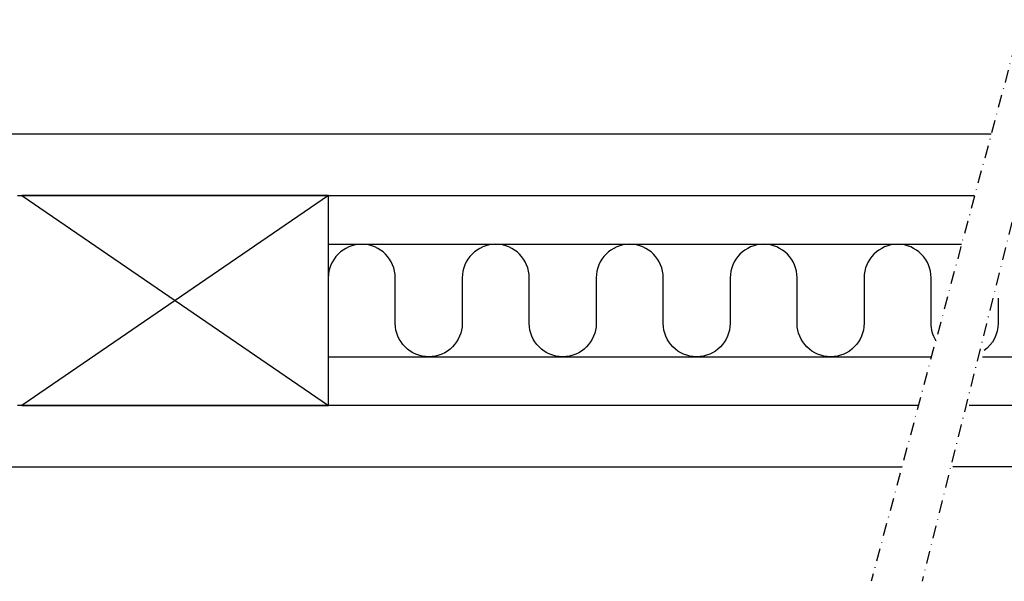
# Model space of a CAD drawing. Extents: x -358 to 532, y -40 to 153.
# Drawn here: x 78 to 271, y 2 to 111 of the extents above; entities that cross this region are included whole.
import ezdxf

# ---------------------------------------------------------------- set-up
doc = ezdxf.new("R2010")
doc.units = 0
doc.header["$MEASUREMENT"] = 0
doc.linetypes.add('DASHDOT2', pattern=[0.5, 0.25, -0.125, 0, -0.125])
for name, color, linetype in [('NWG001', 1, 'CONTINUOUS'), ('SWG 001', 1, 'CONTINUOUS'), ('SWG 004', 8, 'CONTINUOUS'), ('SWG 012', 8, 'CONTINUOUS')]:
    doc.layers.add(name, color=color, linetype=linetype)

msp = doc.modelspace()

# ---------------------------------------------------------------- linework, layer by layer
at = {"layer": 'NWG001'}
for p, q in [((268.2776678947778, 88.98932217573157), (75.5559717044018, 88.98932217573144)), ((77.8559717044105, 76.98932217573179), (265.0564014716318, 76.98932217573271)), ((254.0504078592153, 35.9893221757327), (77.85597170440705, 35.9893221757327)), ((419.6448787077179, 35.9893221757327), (264.0146362874085, 35.9893221757327)), ((75.5559717044018, 23.98932217573133), (250.8291414360687, 23.98932217573154))]:
    msp.add_line(p, q, dxfattribs=at)
at = {"layer": 'NWG001', "flags": 128}
msp.add_lwpolyline([(276.2418963229698, 88.98932217572701), (436.8948787077178, 88.9893221757269), (436.8948787077179, 83.48932217572701), (429.8948787077179, 83.48932217572701), (429.8948787077179, 76.9893221757277), (419.6448787077179, 76.98932217572587), (419.6448787077179, 71.48932217572701), (409.6448787077179, 71.48932217572883), (409.6448787077179, 69.48932217572883), (419.6448787077179, 69.48932217572701), (419.6448787077179, 43.48932217572519), (409.6448787077179, 43.48932217572519), (409.6448787077179, 41.48932217572519), (419.6448787077179, 41.48932217572519), (419.6448787077179, 23.98932217572701), (260.7933698642606, 23.98932217572701)], dxfattribs=at)
at = {"layer": 'SWG 001', "linetype": 'Continuous'}
msp.add_lwpolyline([(78.71715591448486, 35.98932217573167), (138.6827063447203, 35.98932217573167), (138.6827063447203, 76.9893221757369), (78.71715591448492, 76.98932217573281)], dxfattribs=at)
at = {"layer": 'SWG 004', "color": 8}
for p, q in [((78.71715591448492, 76.98932217573281), (138.6827063447203, 35.98932217573167)), ((138.6827063447203, 76.9893221757369), (78.71715591448486, 35.98932217573167))]:
    msp.add_line(p, q, dxfattribs=at)
at = {"layer": 'SWG 004'}
for p, q in [((138.6482567749543, 67.48932217573116), (262.5062322199739, 67.48932217573105)), ((138.6482567749543, 45.48932217573116), (256.6005771108723, 45.48932217573099)), ((266.5648055390655, 45.48932217573099), (357.3793282774819, 45.48932217573104))]:
    msp.add_line(p, q, dxfattribs=at)
for points in [[(257.4620388617946, 48.69847648125102, -0.134622502933483), (256.545848873761, 52.03961803365638), (256.5492331122647, 60.92711744240188, 0.9999999999997226), (243.4486413964088, 60.92711744240188), (243.4452571579051, 52.03961803365911, -0.9999999999999999), (230.344665442049, 52.03961803365911), (230.3480496805527, 60.92711744240188, 0.9999999999997226), (217.2474579646968, 60.92711744240188), (217.2440737261931, 52.03961803365911, -0.9999999999999999), (204.143482010337, 52.03961803365911), (204.1468662488407, 60.92711744240188, 0.9999999999997226), (191.0462745329848, 60.92711744240188), (191.0472393998579, 52.03961803365638, -0.9999999999999999), (177.9466476840019, 52.03961803365638), (177.9500319225055, 60.92711744240188, 0.9999999999997226), (164.8494402066495, 60.92711744240188), (164.8460559681458, 52.03961803365911, -0.9999999999999999), (151.7454642522899, 52.03961803365911), (151.7488484907936, 60.92711744240188, 0.9999999999997226), (138.6482567749376, 60.92711744240188), (138.6492216418108, 52.03961803365638, -0.004291076362168133), (138.6482567749376, 51.927192965286)], [(269.6459056325907, 56.967168545914), (269.646440589617, 52.03961803365638, -0.2428942114699514), (266.8897039194809, 46.69964757352193)]]:
    msp.add_lwpolyline(points, format="xyb", dxfattribs=at)
at = {"layer": 'SWG 012', "linetype": 'DASHDOT2', "ltscale": 10}
for p, q in [((274.2906102491627, 111.3889932287528), (244.8161990817396, 1.589651122918269)), ((282.2548386773561, 111.388993228753), (254.7804275099326, 1.589651122918383))]:
    msp.add_line(p, q, dxfattribs=at)

doc.saveas('drawing.dxf')
